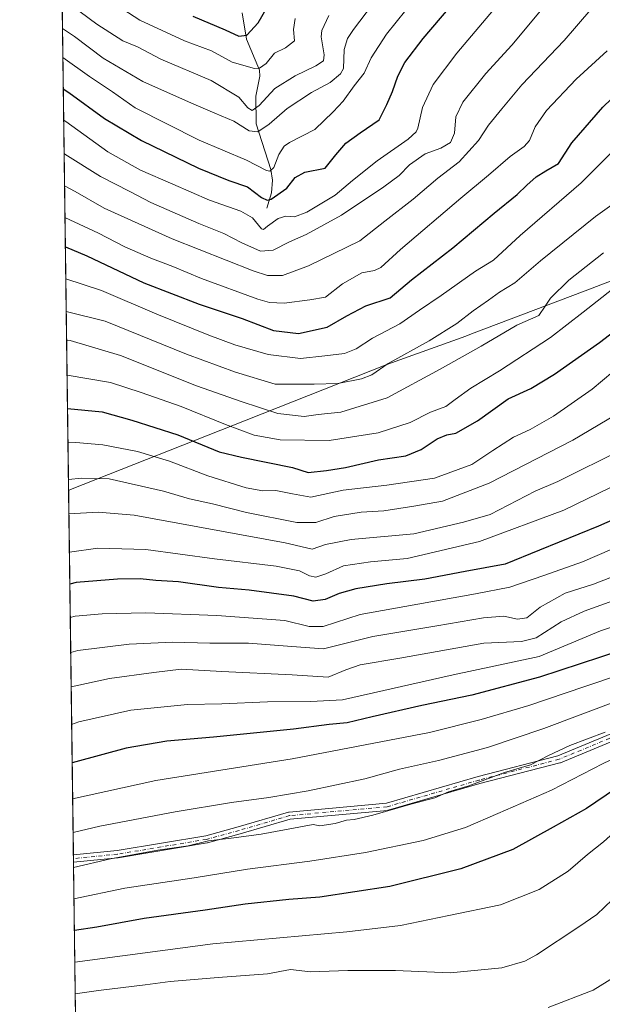
# Model space of a CAD drawing. Units: metres. Extents: x 589907 to 593331, y 4766038 to 4768397.
# Drawn here: x 589907 to 590115, y 4766843 to 4767194 of the extents above; entities that cross this region are included whole.
import ezdxf

# ---------------------------------------------------------------- set-up
doc = ezdxf.new("R2010")
doc.units = ezdxf.units.M
doc.header["$MEASUREMENT"] = 0
doc.linetypes.add('DGN Style 4', pattern=[2.6384748266838614, 1.318413404963828, -0.6592067024819142, 0.001648016756204785, -0.6592067024819142])
for name, color, linetype, lineweight in [('Arbolado forestal CxS', 92, 'Continuous', 0), ('Camino Cxs', 7, 'Continuous', 0), ('Camino eje', 30, 'DGN Style 4', 13), ('Comarca CxS', 21, 'Continuous', 0), ('Comunidad Autónoma CxS', 142, 'Continuous', 0), ('Corriente natural lineal', 142, 'Continuous', 13), ('Curva de nivel maestra', 30, 'Continuous', 30), ('Curva de nivel normal', 30, 'Continuous', 0), ('Entidad de ámbito territorial', 7, 'Continuous', 0), ('Entidad de ámbito territorial CxS', 92, 'Continuous', 0), ('Municipio', 91, 'Continuous', 13), ('Municipio CxS', 4, 'Continuous', 0), ('Provincia CxS', 1, 'Continuous', 0)]:
    doc.layers.add(name, color=color, linetype=linetype, lineweight=lineweight)

# ---------------------------------------------------------------- blocks, each defined once
blk = doc.blocks.new('*U9')
at = {"layer": 'Arbolado forestal CxS', "color": 92, "linetype": 'Continuous', "lineweight": 0}
blk.add_polyline3d([(589928.5310000004, 4766695.888599999, 857.3035999999993), (589920.1123000003, 4767334.466200001, 658.9293999999937)], dxfattribs=at)

msp = doc.modelspace()

# ---------------------------------------------------------------- linework, layer by layer
at = {"layer": 'Arbolado forestal CxS', "color": 92, "linetype": 'Continuous', "lineweight": 0, "extrusion": (-0.004968916458247871, 0.3769030843577486, 0.9262393723389473), "elevation": 1794502.072236111, "flags": 128}
msp.add_lwpolyline([(-652713.7313181764, -4407384.56357007), (-652713.7313181764, -4407840.786043955)], dxfattribs=at)
at = {"layer": 'Arbolado forestal CxS', "color": 92, "linetype": 'Continuous', "lineweight": 0, "extrusion": (-0.004480889417082353, 0.3419363958283593, 0.9397124149642504), "elevation": 1628118.681949926, "flags": 128}
msp.add_lwpolyline([(-652337.4478459294, -4471575.17944823), (-652337.4478459295, -4471576.56818378)], dxfattribs=at)
at = {"layer": 'Arbolado forestal CxS', "color": 92, "linetype": 'Continuous', "lineweight": 0, "extrusion": (-0.004532712674717293, 0.3418137064672741, 0.9397568007665137), "elevation": 1627503.299976606, "flags": 128}
msp.add_lwpolyline([(-653081.1814166767, -4471689.248629126), (-653081.1814166767, -4471690.636982688)], dxfattribs=at)
at = {"layer": 'Arbolado forestal CxS', "color": 92, "linetype": 'Continuous', "lineweight": 0, "extrusion": (-0.0012661860811449, 0.09604897373407213, 0.9953758041149281), "elevation": 457942.6281679758, "flags": 128}
msp.add_lwpolyline([(-652709.8032977257, -4736418.959817751), (-652709.8032977257, -4736617.487115283)], dxfattribs=at)
at = {"layer": 'Camino Cxs', "color": 7, "linetype": 'Continuous', "lineweight": 0, "extrusion": (-0.006967404648488985, 0.5285303002739201, 0.8488858444837116), "elevation": 2516067.7639139, "flags": 128}
msp.add_lwpolyline([(-652709.2743579753, -4039141.047977692), (-652709.2743579755, -4039144.122274134)], dxfattribs=at)
at = {"layer": 'Camino Cxs', "color": 7, "linetype": 'Continuous', "lineweight": 0}
for points in [[(589925.8916999997, 4766896.0902, 858.7660999999936), (589941.5044999998, 4766897.651500001, 859.625), (589973.1476999996, 4766902.9253, 861.9183000000049), (589984.7134999996, 4766906.079700001, 862.2878999999957), (590002.6926999995, 4766911.367699999, 859.4584999999934), (590002.8339000001, 4766911.400900001, 859.5121000000073), (590002.9419, 4766911.415300001, 859.550000000003), (590037.7424999997, 4766914.5789, 862.920299999998), (590070.4307000004, 4766924.0691, 861.9989999999962), (590070.4669000005, 4766924.0789, 862.0081999999967), (590098.9543000003, 4766931.464500001, 863.045299999998), (590142.2620999999, 4766949.421499999, 863.7299000000058), (590142.3152999999, 4766949.442100001, 863.7378999999928), (590142.4249, 4766949.476700001, 863.7593000000053), (590158.2008999996, 4766953.683700001, 854.6129999999977), (590205.7323000003, 4766974.808700001, 859.9777000000032), (590205.8154999996, 4766974.842300001, 859.9768000000041), (590205.9181000004, 4766974.8749, 859.9817000000039), (590229.2015000005, 4766981.2249, 862.3822999999975), (590229.3176999995, 4766981.2509, 862.3983000000007), (590229.5433, 4766981.2707, 862.4382000000041), (590274.9890999999, 4766981.2707, 865.9722999999941), (590307.7238999996, 4766984.4385, 862.2930999999954), (590344.7244999995, 4766988.667300001, 862.4097000000038)], [(590345.0497000003, 4766986.0875, 863.8901000000042), (590307.9968999998, 4766981.8529, 863.8628000000026), (590275.1771, 4766978.676700001, 866.985799999995), (590275.0519000003, 4766978.670700001, 866.9565000000002), (590229.7175000003, 4766978.670700001, 863.3364000000003), (590206.6977000004, 4766972.3925, 861.7915999999968), (590159.1630999995, 4766951.265900001, 857.9734999999928), (590159.0796999997, 4766951.2323, 857.8695000000008), (590158.9700999996, 4766951.197899999, 857.7222999999941), (590143.1782999998, 4766946.9867, 865.3650000000052), (590099.8661000002, 4766929.027899999, 863.4101999999986), (590099.8129000004, 4766929.007300001, 863.407800000001), (590099.6945000002, 4766928.9705, 863.401199999993), (590071.1376999998, 4766921.5669, 863.7265999999945), (590038.3472999996, 4766912.0471, 863.8809000000037), (590038.2105, 4766912.0153, 863.928899999999), (590038.1025, 4766912.0009, 863.9614000000003), (590003.3041000003, 4766908.8375, 859.1129999999977), (589985.4225000005, 4766903.5781, 862.821299999996), (589973.7685000002, 4766900.399700001, 862.9333999999944), (589973.6460999995, 4766900.372500001, 862.9186000000045), (589941.8901000004, 4766895.0799, 861.6800999999978), (589941.8054999998, 4766895.068700001, 861.6699999999984), (589925.9260999998, 4766893.480699999, 860.3910999999936)], [(590143.1782999998, 4766946.9867, 865.3650000000052), (590099.8661000002, 4766929.027899999, 863.4101999999986), (590099.8129000004, 4766929.007300001, 863.407800000001), (590099.6945000002, 4766928.9705, 863.401199999993), (590071.1376999998, 4766921.5669, 863.7265999999945), (590038.3472999996, 4766912.0471, 863.8809000000037), (590038.2105, 4766912.0153, 863.928899999999), (590038.1025, 4766912.0009, 863.9614000000003), (590003.3041000003, 4766908.8375, 859.1129999999977), (589985.4225000005, 4766903.5781, 862.821299999996), (589973.7685000002, 4766900.399700001, 862.9333999999944), (589973.6460999995, 4766900.372500001, 862.9186000000045), (589941.8901000004, 4766895.0799, 861.6800999999978), (589941.8054999998, 4766895.068700001, 861.6699999999984), (589925.926, 4766893.480699999, 860.3910999999936), (589925.8915999997, 4766896.0902, 858.7660999999936), (589941.5044999998, 4766897.651500001, 859.625), (589973.1476999996, 4766902.9253, 861.9183000000049), (589984.7134999996, 4766906.079700001, 862.2878999999957), (590002.6926999995, 4766911.367699999, 859.4584999999934), (590002.8339000001, 4766911.400900001, 859.5121000000073), (590002.9419, 4766911.415300001, 859.550000000003), (590037.7424999997, 4766914.5789, 862.920299999998), (590070.4307000004, 4766924.0691, 861.9989999999962), (590070.4669000005, 4766924.0789, 862.0081999999967), (590098.9543000003, 4766931.464500001, 863.045299999998), (590142.2620999999, 4766949.421499999, 863.7299000000058)]]:
    msp.add_polyline3d(points, dxfattribs=at)
at = {"layer": 'Camino eje', "color": 30, "linetype": 'DGN Style 4', "lineweight": 13}
msp.add_polyline3d([(590344.9019999999, 4766987.379000001, 863), (590307.8602999998, 4766983.145600001, 863.1272000000026), (590275.0519000003, 4766979.970600001, 866.4679999999935), (590229.5433999998, 4766979.970600001, 862.8573000000034), (590206.2600999996, 4766973.6206, 860.8871999999974), (590158.6349999999, 4766952.4539, 855.354800000001), (590142.7599, 4766948.2205, 864.7081000000036), (590099.3682000004, 4766930.228800001, 863.2188000000025), (590070.7931000004, 4766922.820499999, 863.1950999999973), (590037.9846999999, 4766913.295499999, 863.4115000000021), (590003.0596000003, 4766910.1205, 859.2888999999997), (589985.0679000001, 4766904.8288, 862.5862000000053), (589973.4263000004, 4766901.6538, 862.3708999999944), (589941.6761999996, 4766896.3621, 860.6410999999936), (589925.9088000003, 4766894.785399999, 859.5782999999938)], dxfattribs=at)
at = {"layer": 'Comarca CxS', "color": 21, "linetype": 'Continuous', "lineweight": 0, "flags": 128}
msp.add_lwpolyline([(591939.4181976101, 4766064.366451851), (589937.2100006889, 4766037.559982301), (589924.176378896, 4767026.19651845), (589906.7100006876, 4768351.069982277), (591625.3777851933, 4768374.108502962), (593299.5100007156, 4768396.549982279), (593331.1900007149, 4766082.999982301)], close=True, dxfattribs=at)
at = {"layer": 'Comunidad Autónoma CxS', "color": 142, "linetype": 'Continuous', "lineweight": 0, "flags": 128}
msp.add_lwpolyline([(591939.4181976101, 4766064.366451851), (589937.2100006889, 4766037.559982301), (589924.176378896, 4767026.19651845), (589906.7100006876, 4768351.069982277), (591625.3777851933, 4768374.108502962), (593299.5100007156, 4768396.549982279), (593331.1900007149, 4766082.999982301)], close=True, dxfattribs=at)
at = {"layer": 'Corriente natural lineal', "color": 142, "linetype": 'Continuous', "lineweight": 13}
msp.add_polyline3d([(589995, 4767127, 726.1505000000034), (589996.6957, 4767132.497099999, 722.6416999999929), (589996.9888000004, 4767136.9935, 720.625), (589996.4401000004, 4767140.752499999, 719.5123000000021), (589991.2074999996, 4767157.102499999, 711.6306000000042), (589991.1021999996, 4767166.969000001, 708.1209999999992), (589992.4691000005, 4767174.118000001, 705.0681000000042), (589992.4022000004, 4767176.195599999, 704.2323999999935), (589987.7046999997, 4767187.280400001, 699.3840000000055), (589986.2081000004, 4767196.670499999, 696.0133999999962)], dxfattribs=at)
at = {"layer": 'Curva de nivel maestra', "color": 30, "linetype": 'Continuous', "lineweight": 30, "flags": 128}
for points, elevation in [([(589922.2868999997, 4767169.518999999), (589924.2999999998, 4767168.3201), (589936.9900000002, 4767158.9801), (589950.1699999999, 4767151.120100001), (589970.5599999996, 4767141.2401), (589981.3799999999, 4767136.890100001), (589988.1299999999, 4767134.5801), (589993.04, 4767130.8301), (589995.1600000003, 4767129.870100001), (589996.4900000002, 4767130.2401), (590002.1500000004, 4767134.1501), (590005.1200000001, 4767137.970100001), (590008.6100000005, 4767139.880100001), (590015.8200000003, 4767141.300100001), (590019.6799999997, 4767146.0001), (590023.2699999996, 4767150.2301), (590028.29, 4767153.920100001), (590035.0899999999, 4767158.5601), (590037.8399999999, 4767163.9901), (590039.9400000004, 4767168.6801), (590041.7599999999, 4767174.0801), (590044.2400000002, 4767178.970100001), (590050.8200000003, 4767187.5601), (590063.9699999997, 4767203.0701)], 725), ([(589968.5700000003, 4767195.5101), (589980.1699999999, 4767190.6601), (589985.0300000003, 4767188.4301), (589987.8499999996, 4767188.720100001), (589991.9000000004, 4767193.090100001), (589998.5700000003, 4767204.7601)], 700), ([(589923.0303999997, 4767113.1248), (589930.7400000002, 4767110.020099999), (589951.0899999999, 4767100.3201), (589970.8200000003, 4767092.670100001), (589986.2400000002, 4767087.6501), (589997.3200000003, 4767083.3301), (590006.2800000003, 4767082.290100001), (590016.5700000003, 4767084.520099999), (590023.5700000003, 4767088.5801), (590030.3099999996, 4767092.0801), (590039.0499999998, 4767095.0101), (590046.7199999997, 4767101.380100001), (590061.4199999999, 4767112.860099999), (590076.2000000002, 4767125.1501), (590084.4500000002, 4767131.8301), (590087.8399999999, 4767135.200099999), (590091.2300000004, 4767138.130100001), (590094.7100000001, 4767140.280099999), (590099.1799999997, 4767142.9801), (590103.9699999997, 4767150.300100001), (590115, 4767163.0601), (590133.2000000002, 4767180.5701), (590155.8600000005, 4767199.5601)], 750), ([(589923.7910000002, 4767055.427100001), (589936.1399999997, 4767054.2501), (589946.8200000003, 4767051.270099999), (589963.2199999997, 4767046.040100001), (589977.9299999997, 4767039.940099999), (589985.9000000004, 4767038.040100001), (590004.1600000003, 4767034.370100001), (590009.8099999996, 4767032.610099999), (590016.3200000003, 4767033.360099999), (590023.1100000005, 4767034.460100001), (590034.9000000004, 4767037.110099999), (590044.5899999999, 4767038.5601), (590050.1699999999, 4767040.840100001), (590055.8600000005, 4767044.620100001), (590059.3499999996, 4767046.0601), (590062.5499999998, 4767046.620100001), (590070.2999999998, 4767051.030099999), (590081.1900000004, 4767058.9301), (590089.3499999996, 4767062.610099999), (590097.7599999999, 4767067.6601), (590113.8799999999, 4767079.0101), (590132.9000000004, 4767093.610099999)], 775), ([(590128.3099999996, 4767020.0601), (590113.5099999999, 4767013.470100001), (590092.3399999999, 4767004.9001), (590080.1500000004, 4766999.9101), (590065.8700000001, 4766997.270099999), (590051.4600000001, 4766994.540100001), (590037.8799999999, 4766992.860099999), (590026.7999999998, 4766991.100099999), (590020.8099999996, 4766989.460100001), (590015.7999999998, 4766987.280099999), (590011.5700000003, 4766986.700099999), (590004.6799999997, 4766988.5001), (589988.7000000002, 4766990.600099999), (589977.6900000004, 4766991.530099999), (589963.5, 4766993.5701), (589955.3099999996, 4766994.040100001), (589949.75, 4766994.600099999), (589941.6399999997, 4766994.5801), (589926.9199999999, 4766993.300100001), (589924.6164999995, 4766992.8106)], 800), ([(590128.7400000002, 4766971.4001), (590092.4199999999, 4766959.540100001), (590068.2300000004, 4766953.140100001), (590050.3300000001, 4766949.390100001), (590032.6500000004, 4766945.440099999), (590023.6699999999, 4766943.280099999), (590017.2400000002, 4766942.6501), (590004.5700000003, 4766941.0101), (589975.9100000003, 4766938.1801), (589959.25, 4766936.7401), (589944.79, 4766934.220100001), (589926.7699999996, 4766929.3301), (589925.4589000001, 4766928.916200001)], 825), ([(590334.3499999996, 4766962.0701), (590308.04, 4766961.6801), (590272.1799999997, 4766963.020099999), (590253.3300000001, 4766962.210100001), (590225.0300000003, 4766958.1601), (590198.54, 4766951.970100001), (590176.54, 4766944.770099999), (590147.2199999997, 4766933.460100001), (590130.2199999997, 4766925.860099999), (590119.5300000003, 4766919.6501), (590109.1600000003, 4766912.640100001), (590097.25, 4766905.960100001), (590082.9000000004, 4766898.0601), (590064.2400000002, 4766891.140100001), (590038.9400000004, 4766884.880100001), (590013.8799999999, 4766881.030099999), (590002.8899999997, 4766880.130100001), (589987.2599999999, 4766878.540100001), (589973.0199999996, 4766876.370100001), (589951.1900000004, 4766873.4001), (589934.29, 4766870.280099999), (589926.2478, 4766869.070499999)], 850)]:
    msp.add_lwpolyline(points, dxfattribs=dict(at, elevation=elevation))
at = {"layer": 'Curva de nivel normal', "color": 30, "linetype": 'Continuous', "lineweight": 0, "flags": 128}
for points, elevation in [([(589922.0016999999, 4767191.152100001), (589926.2599999999, 4767188.230000001), (589936.5599999996, 4767180.529999999), (589950.6799999997, 4767172.180000001), (589968.1100000005, 4767164.52), (589976.4400000004, 4767160.869999999), (589983.2599999999, 4767158.050000001), (589988.6399999997, 4767154.640000001), (589991.8099999996, 4767154.189999999), (589995.7999999998, 4767156.92), (590002.2100000001, 4767162.539999999), (590010.9000000004, 4767168.24), (590017.5899999999, 4767171.869999999), (590021.2800000003, 4767174.890000001), (590022.4100000003, 4767176.850000001), (590022.5700000003, 4767183.58), (590023.79, 4767187.52), (590025.9800000004, 4767190.789999999), (590037.5700000003, 4767206.17)], 715), ([(589922.1387, 4767180.7609), (589931.7100000001, 4767174.01), (589939.9100000003, 4767168.539999999), (589948.0099999999, 4767162.850000001), (589970.7800000003, 4767151.220000001), (589987.79, 4767144.16), (589994.9000000004, 4767140.42), (589996.04, 4767140.189999999), (589997.5, 4767141.460000001), (589999.2999999998, 4767146.09), (590001.2199999997, 4767149.060000001), (590003.0599999996, 4767150.42), (590012.1200000001, 4767155.02), (590018.7400000002, 4767161.32), (590022.2100000001, 4767165.119999999), (590026.2300000004, 4767170.600000001), (590029.7199999997, 4767175.140000001), (590032.2300000004, 4767180.699999999), (590037.7199999997, 4767189.060000001), (590051.5, 4767206.32)], 720), ([(589932.1299999999, 4767205.52), (589949.6799999997, 4767194.060000001), (589965.6100000005, 4767186.74), (589975.2699999996, 4767183.09), (589982.6200000001, 4767179.140000001), (589990.54, 4767176.779999999), (589992.3300000001, 4767176.970000001), (589994.7199999997, 4767178.66), (589997.7699999996, 4767182.26), (590001.6299999999, 4767184.180000001), (590004.9100000003, 4767186.689999999), (590004.5599999996, 4767190.710000001), (590005.1500000004, 4767194.66)], 705), ([(589922.4331, 4767158.4286), (589923.25, 4767157.92), (589938.25, 4767147.140000001), (589949.8300000001, 4767140.560000001), (589961.4199999999, 4767135.529999999), (589974.54, 4767129.810000001), (589985.7599999999, 4767125.949999999), (589989.9299999997, 4767123.52), (589993.0800000001, 4767119.57), (589993.7999999998, 4767119.32), (589995.2699999996, 4767120.539999999), (589999.0700000003, 4767123.279999999), (590001.7800000003, 4767124.109999999), (590004.8200000003, 4767123.92), (590009.3300000001, 4767125.560000001), (590019.4100000003, 4767131.66), (590025.5899999999, 4767136.859999999), (590034.4299999997, 4767143.890000001), (590045.4400000004, 4767151.58), (590048.3600000005, 4767154.17), (590048.8899999997, 4767155.560000001), (590050.6399999997, 4767162.9), (590054.3600000005, 4767171.140000001), (590062.8899999997, 4767182.33), (590079.8899999997, 4767202.57)], 730), ([(589922.5911999998, 4767146.4345), (589922.8499999996, 4767146.300000001), (589935.5599999996, 4767138.25), (589946, 4767132.9), (589953.5899999999, 4767128.970000001), (589970.6600000003, 4767121.550000001), (589979.6100000005, 4767117.960000001), (589986.0199999996, 4767114.560000001), (589992.7800000003, 4767111.680000001), (589997.29, 4767112.01), (590003.0800000001, 4767114.949999999), (590009.0999999996, 4767117.600000001), (590021.6799999997, 4767124.5), (590036.8399999999, 4767134.550000001), (590042.2300000004, 4767138.689999999), (590045.9800000004, 4767142.5), (590051.5700000003, 4767146.34), (590057.1399999997, 4767148.439999999), (590060.5700000003, 4767150.449999999), (590062.0300000003, 4767153.800000001), (590062.4800000004, 4767159.59), (590065.0099999999, 4767164.82), (590073.2300000004, 4767175.029999999), (590082.5599999996, 4767185.109999999), (590094.5499999998, 4767199.539999999)], 735), ([(589925.0999999996, 4767199.5), (589934.2300000004, 4767192.640000001), (589943.5999999996, 4767186.680000001), (589948.8499999996, 4767184.59), (589957.1699999999, 4767180.180000001), (589975.0999999996, 4767172.52), (589985.0499999998, 4767166.59), (589988.2000000002, 4767162.84), (589989.7000000002, 4767161.789999999), (589992.2400000002, 4767163.680000001), (589997.7999999998, 4767169.65), (590005.1600000003, 4767174.27), (590012.4699999997, 4767177.74), (590015.2800000003, 4767179.58), (590015.4299999997, 4767181.74), (590014.4299999997, 4767188.130000001), (590014.7000000002, 4767190.369999999), (590017.1500000004, 4767195.710000001)], 710), ([(589922.7422000002, 4767134.981899999), (589926.5499999998, 4767132.939999999), (589936.9299999997, 4767126.960000001), (589961.2100000001, 4767116), (589990.1100000005, 4767104.58), (589995.25, 4767102.99), (590000.54, 4767102.980000001), (590009.8899999997, 4767106.4), (590028.25, 4767115.33), (590037.1900000004, 4767122.279999999), (590047.2599999999, 4767130.140000001), (590056.0899999999, 4767137.680000001), (590063.6900000004, 4767143.5), (590070.5599999996, 4767151.08), (590074.1600000003, 4767156.58), (590078.9400000004, 4767162.4), (590086.0599999996, 4767170.949999999), (590101.1600000003, 4767186.84), (590110.7800000003, 4767197.869999999)], 740), ([(590181.2100000001, 4767197.220000001), (590172.1399999997, 4767192.060000001), (590158.1500000004, 4767182.789999999), (590147.04, 4767174.32), (590136.3399999999, 4767164.689999999), (590121.1299999999, 4767149.810000001), (590107.3200000003, 4767136.029999999), (590085.5099999999, 4767117.180000001), (590075.9100000003, 4767108.4), (590069.5300000003, 4767104.539999999), (590057.2199999997, 4767095.82), (590049.5599999996, 4767090.59), (590042.5599999996, 4767085.74), (590032.75, 4767080.59), (590026.9500000002, 4767076.77), (590022.75, 4767075.060000001), (590015.6900000004, 4767074.27), (590007.0800000001, 4767073.359999999), (589995.5199999996, 4767074.730000001), (589983.5800000001, 4767078.140000001), (589974.3200000003, 4767081.689999999), (589955.7000000002, 4767089.08), (589935.8799999999, 4767097.58), (589923.1796000004, 4767101.8069)], 755), ([(589922.8918000003, 4767123.6358), (589934.8099999996, 4767118.07), (589944.3300000001, 4767113.180000001), (589953.5800000001, 4767109.17), (589961.4600000001, 4767106.210000001), (589971.7000000002, 4767101.880000001), (589991.75, 4767094.550000001), (589995.9500000002, 4767093.350000001), (590001.1699999999, 4767093.09), (590010.2999999998, 4767094.27), (590015.9299999997, 4767095.26), (590022, 4767100), (590028.9800000004, 4767103.84), (590033.4600000001, 4767104.76), (590035.7199999997, 4767105.75), (590042.7699999996, 4767112.17), (590064.29, 4767130.600000001), (590074.2199999997, 4767138.730000001), (590081.8899999997, 4767145.42), (590086.9100000003, 4767148.939999999), (590088.8399999999, 4767151.15), (590090.8600000005, 4767156), (590094.8600000005, 4767161.869999999), (590105.4900000002, 4767173.029999999), (590116.5499999998, 4767183.180000001)], 745), ([(590124.5, 4767132.66), (590112.3600000005, 4767123.960000001), (590092.7599999999, 4767108.210000001), (590083.5599999996, 4767100.380000001), (590078.1100000005, 4767096.949999999), (590074.2300000004, 4767094.09), (590068.6799999997, 4767090.289999999), (590062.9000000004, 4767085.82), (590053.04, 4767079.630000001), (590038.3600000005, 4767071.470000001), (590032.5599999996, 4767067.52), (590028.8200000003, 4767066.07), (590020.3499999996, 4767064.430000001), (590011.9000000004, 4767064.16), (589997.9600000001, 4767064.189999999), (589983.7800000003, 4767068.449999999), (589966.2999999998, 4767074.890000001), (589937.25, 4767086.600000001), (589923.3343000002, 4767090.069700001)], 760), ([(589923.4693, 4767079.830499999), (589924.7400000002, 4767079.730000001), (589942.7599999999, 4767074.380000001), (589969.9000000004, 4767063.59), (589985.8399999999, 4767057.960000001), (589998.8700000001, 4767053.720000001), (590008.3600000005, 4767052.57), (590013.3499999996, 4767053.289999999), (590021.4400000004, 4767054.17), (590037.9800000004, 4767059.279999999), (590056.8600000005, 4767069.449999999), (590071.5700000003, 4767077.680000001), (590084.2599999999, 4767085.180000001), (590092.1100000005, 4767088.67), (590094.4199999999, 4767091.970000001), (590096.3099999996, 4767094.859999999), (590102.8399999999, 4767101.300000001), (590115.2100000001, 4767111.07)], 765), ([(589923.6333, 4767067.390699999), (589939.1399999997, 4767064.699999999), (589950.0899999999, 4767061.220000001), (589964.3600000005, 4767056.230000001), (589980.2000000002, 4767049.720000001), (589990.4800000004, 4767046), (589999.7999999998, 4767044.300000001), (590017.3200000003, 4767044.07), (590034.7800000003, 4767046.83), (590046.2400000002, 4767050.460000001), (590053.4600000001, 4767054.109999999), (590058.8899999997, 4767056.130000001), (590062.2300000004, 4767058.720000001), (590067.8899999997, 4767062.710000001), (590078.1500000004, 4767068.939999999), (590096.29, 4767080.810000001), (590108, 4767089.9), (590123.5999999996, 4767102.100000001)], 770), ([(590118.5499999998, 4767068.57), (590111.2199999997, 4767062.41), (590097.4400000004, 4767052.699999999), (590089.0899999999, 4767047.930000001), (590083.0599999996, 4767045.220000001), (590075.7199999997, 4767040.480000001), (590068.1799999997, 4767035.51), (590054.9000000004, 4767030.640000001), (590037.9000000004, 4767028.050000001), (590022.2400000002, 4767026.27), (590010.7100000001, 4767023.83), (590004.1799999997, 4767025.029999999), (589998.1900000004, 4767026.220000001), (589993.6100000005, 4767026.050000001), (589987.5700000003, 4767027.140000001), (589973.9100000003, 4767031.369999999), (589960.2100000001, 4767036.630000001), (589948.7599999999, 4767040.060000001), (589936.4100000003, 4767042.439999999), (589926.7400000002, 4767043.359999999), (589923.9522000002, 4767043.203299999)], 780), ([(590123.0199999996, 4767055.189999999), (590104.3300000001, 4767044.180000001), (590074.4400000004, 4767028.779999999), (590057.7199999997, 4767022.34), (590047.5, 4767020.619999999), (590036.7400000002, 4767018.939999999), (590028.7100000001, 4767018.460000001), (590019.0899999999, 4767016.890000001), (590012.5, 4767014.74), (590005.7000000002, 4767014.800000001), (589987.75, 4767018.350000001), (589975.54, 4767021.430000001), (589967.4299999997, 4767023.17), (589958.0999999996, 4767025.949999999), (589938.6799999997, 4767030.300000001), (589928.75, 4767030.58), (589924.1240999997, 4767030.161499999)], 785), ([(590122.4199999999, 4767041.100000001), (590098.9600000001, 4767029.42), (590090.8399999999, 4767025.939999999), (590074.7599999999, 4767017.630000001), (590065.2199999997, 4767014.869999999), (590047.5199999996, 4767010.710000001), (590025.1799999997, 4767008.689999999), (590015.9000000004, 4767006.880000001), (590011.1900000004, 4767005.199999999), (590001.5700000003, 4767007.470000001), (589947.5599999996, 4767017.33), (589934.6900000004, 4767018.51), (589924.2866000002, 4767017.839400001)], 790), ([(590138.1699999999, 4767037.189999999), (590101.0700000003, 4767019.140000001), (590070.9600000001, 4767008.01), (590045.0800000001, 4767001.859999999), (590032.0599999996, 4767000.730000001), (590022.3399999999, 4766999.289999999), (590016.0199999996, 4766996.49), (590012.5199999996, 4766995.25), (590010.2300000004, 4766995.680000001), (590006.6100000005, 4766997.480000001), (589998.2999999998, 4766999.119999999), (589976.2999999998, 4767001.74), (589951.7599999999, 4767005.09), (589934.5800000001, 4767005.630000001), (589924.466, 4767004.229699999)], 795), ([(590149.6799999997, 4767018.810000001), (590107.7400000002, 4767000.74), (590093.9000000004, 4766995.800000001), (590081.7999999998, 4766991.630000001), (590069.5199999996, 4766989.350000001), (590028.3200000003, 4766981.980000001), (590015.1600000003, 4766977.680000001), (590010.1299999999, 4766977.630000001), (590001.3799999999, 4766979.84), (589977.0999999996, 4766981.600000001), (589951.7999999998, 4766982.470000001), (589936.2199999997, 4766982.189999999), (589926.5800000001, 4766981.279999999), (589924.7737999996, 4766980.876900001)], 805), ([(590313.6699999999, 4766996.230000001), (590302.9600000001, 4766994.84), (590287.8099999996, 4766996.57), (590265.7000000002, 4766998.100000001), (590248.2699999996, 4766997.42), (590229.2400000002, 4766994.65), (590212.6699999999, 4766990.83), (590186.6600000003, 4766982.930000001), (590147.2000000002, 4766969.199999999), (590108.5499999998, 4766956.24), (590088.5599999996, 4766949.390000001), (590071.5599999996, 4766944.480000001), (590053.1100000005, 4766939.800000001), (590004.0999999996, 4766930.439999999), (589955.3600000005, 4766922.720000001), (589925.6273999996, 4766916.130000001)], 830), ([(589924.9384000005, 4766968.3937), (589927.4800000004, 4766969.08), (589945.7800000003, 4766971.34), (589961.2400000002, 4766972.02), (589974.6600000003, 4766971.720000001), (589988.4299999997, 4766971.699999999), (590003.9000000004, 4766970.460000001), (590015.2400000002, 4766969.66), (590032.8300000001, 4766974.029999999), (590055.7800000003, 4766977.930000001), (590072.4400000004, 4766980.789999999), (590079.6399999997, 4766981.32), (590084.5899999999, 4766980.230000001), (590087.8399999999, 4766980.76), (590092.6500000004, 4766984.600000001), (590101.6100000005, 4766989.560000001), (590111.6799999997, 4766992.779999999), (590123.3899999997, 4766997.220000001)], 810), ([(589925.0998000001, 4766956.149900001), (589938.75, 4766959.02), (589954.5800000001, 4766961.25), (589964.4100000003, 4766962.460000001), (589978.9500000002, 4766961.550000001), (590004.0499999998, 4766960.369999999), (590016.9400000004, 4766959.52), (590023.1799999997, 4766962.220000001), (590028.3300000001, 4766964), (590042.5099999999, 4766966.369999999), (590072.5, 4766971.67), (590086, 4766972.27), (590091.1699999999, 4766973.640000001), (590100.1799999997, 4766979.32), (590108.4000000004, 4766983.060000001), (590131.8399999999, 4766991.58)], 815), ([(590318.1799999997, 4766988.689999999), (590312.1699999999, 4766987.810000001), (590299.2000000002, 4766987.58), (590271.8099999996, 4766988.779999999), (590254.1900000004, 4766988.9), (590239.3300000001, 4766987.34), (590225.4699999997, 4766984.779999999), (590214.6200000001, 4766982.49), (590187.4800000004, 4766974.4), (590158.2199999997, 4766964.41), (590139.5499999998, 4766957.609999999), (590120.8799999999, 4766951.300000001), (590093.9600000001, 4766941.199999999), (590073.8399999999, 4766934.5), (590056.2999999998, 4766929.859999999), (590042.4299999997, 4766926.699999999), (590030.0199999996, 4766923.230000001), (590009.7599999999, 4766918.949999999), (589995.7599999999, 4766916.57), (589982.3200000003, 4766914.869999999), (589962.2699999996, 4766911.52), (589935.3499999996, 4766906.369999999), (589925.7860000003, 4766904.0998)], 835), ([(590134.1799999997, 4766982.800000001), (590114.2199999997, 4766976.060000001), (590092.3099999996, 4766966.970000001), (590061.5899999999, 4766960.390000001), (590022.04, 4766951.5), (590010.6799999997, 4766950.84), (589995.2699999996, 4766950.730000001), (589978.8899999997, 4766950.09), (589966.6299999999, 4766949.74), (589946.3600000005, 4766947.720000001), (589927.8799999999, 4766943.560000001), (589925.2779999999, 4766942.6325)], 820.0000000000001), ([(590320.0599999996, 4766970.119999999), (590296.9699999997, 4766970.09), (590267.9000000004, 4766971.4), (590248.5800000001, 4766970.75), (590231.2199999997, 4766968.050000001), (590203.2199999997, 4766961.380000001), (590176.0999999996, 4766952.859999999), (590160.2100000001, 4766946.470000001), (590147.5499999998, 4766942.220000001), (590129.54, 4766935.480000001), (590115.1799999997, 4766928.74), (590096.7199999997, 4766919.24), (590077.5599999996, 4766910.869999999), (590065.9100000003, 4766905.869999999), (590050.9000000004, 4766901.289999999), (590030.2400000002, 4766896.980000001), (590010.3600000005, 4766893.810000001), (589988.0599999996, 4766891.039999999), (589969.04, 4766887.92), (589944.25, 4766884.210000001), (589926.0981000002, 4766880.427999999)], 845), ([(590323.2999999998, 4766952.24), (590309.1299999999, 4766952.230000001), (590299.5700000003, 4766953.09), (590277.7699999996, 4766954.369999999), (590260, 4766954.5), (590243.4000000004, 4766953.100000001), (590219.9000000004, 4766948.939999999), (590197.4299999997, 4766943.41), (590181.6399999997, 4766938.460000001), (590162.79, 4766930.75), (590137.8899999997, 4766917.939999999), (590121.2199999997, 4766906.07), (590115.2199999997, 4766900.720000001), (590109.5099999999, 4766896.199999999), (590102.5800000001, 4766890.25), (590092.2699999996, 4766883.720000001), (590078.4400000004, 4766878.300000001), (590060, 4766874.42), (590042.79, 4766870.930000001), (590023.6100000005, 4766868.619999999), (589975.7000000002, 4766864.300000001), (589926.3960999995, 4766857.824300001)], 855), ([(590115.8799999999, 4766939.9), (590103.2199999997, 4766935.140000001), (590095.5599999996, 4766931.630000001), (590089.1299999999, 4766928.27), (590079.8399999999, 4766925.529999999), (590067.1299999999, 4766920.76), (590059.8899999997, 4766918.600000001), (590054.9800000004, 4766916.52), (590046.4500000002, 4766914.25), (590032.8300000001, 4766910.300000001), (590026.2300000004, 4766908.76), (590023.4400000004, 4766908.5), (590019.3600000005, 4766907.310000001), (590013.9800000004, 4766906.539999999), (590011.5700000003, 4766906.99), (589992.9299999997, 4766903.560000001), (589983.2000000002, 4766902.180000001), (589974.1699999999, 4766901.180000001), (589966.8700000001, 4766899.369999999), (589956.0700000003, 4766897.77), (589939.2000000002, 4766894.67), (589925.9507999998, 4766891.600500001)], 840), ([(590323.8600000005, 4766936.57), (590307.5499999998, 4766936.680000001), (590294.5199999996, 4766937.859999999), (590285.5099999999, 4766938.539999999), (590277.5, 4766939.619999999), (590268.7699999996, 4766940.050000001), (590258.5099999999, 4766939.51), (590251.1600000003, 4766938.66), (590241.4000000004, 4766937.560000001), (590223.5, 4766934.02), (590205.2000000002, 4766929.539999999), (590193.54, 4766925.720000001), (590183.6399999997, 4766921.619999999), (590173.7100000001, 4766916.310000001), (590163.1399999997, 4766908.619999999), (590155.5899999999, 4766901.01), (590149.29, 4766891.859999999), (590144.0700000003, 4766881.699999999), (590139.6699999999, 4766875.99), (590133.9000000004, 4766868.380000001), (590122.5499999998, 4766855.550000001), (590119.1100000005, 4766852.430000001), (590111.5499999998, 4766847.859999999), (590095.4400000004, 4766841.58)], 865), ([(589926.5453000005, 4766846.506100001), (589934.8099999996, 4766847.730000001), (589951.5599999996, 4766849.74), (589960.4299999997, 4766850.92), (589977.6500000004, 4766852.359999999), (589995.2400000002, 4766853.59), (590003.4900000002, 4766855.210000001), (590010.5700000003, 4766854.41), (590023.9600000001, 4766854.789999999), (590040.9299999997, 4766854.83), (590060.5, 4766853.99), (590078.8899999997, 4766855.76), (590087.1100000005, 4766858.210000001), (590091.3499999996, 4766860.470000001), (590106.3899999997, 4766870.430000001), (590112.9100000003, 4766874.800000001), (590118.4100000003, 4766880.029999999)], 860)]:
    msp.add_lwpolyline(points, dxfattribs=dict(at, elevation=elevation))
at = {"layer": 'Entidad de ámbito territorial', "color": 7, "linetype": 'Continuous', "lineweight": 0, "flags": 128}
msp.add_lwpolyline([(589924.1763788952, 4767026.19651845), (589924.9209999996, 4767026.529999999), (589987.5609999984, 4767051.260999998), (590037.8679999993, 4767071.123000001), (590066.0749999987, 4767081.321000001), (590068.138999999, 4767082.067000001), (590108.6929999993, 4767097.507000002), (590124.8739999986, 4767103.667000001), (590157.904, 4767118.956000002), (590195.8939999992, 4767133.654), (590199.4489999992, 4767134.861000001), (590207.3640000002, 4767137.547999999), (590228.0359999987, 4767144.566000001), (590240.1049999997, 4767148.663000003), (590262.8239999994, 4767158.126), (590285.3019999989, 4767167.490000002), (590325.1939999999, 4767182.587000002)], dxfattribs=at)
at = {"layer": 'Entidad de ámbito territorial CxS', "color": 92, "linetype": 'Continuous', "lineweight": 0, "flags": 128}
msp.add_lwpolyline([(589937.2100006889, 4766037.559982301), (589924.176378896, 4767026.19651845), (589924.9210000006, 4767026.529999998), (589987.5609999992, 4767051.260999999), (590037.868, 4767071.122999999), (590066.0749999996, 4767081.321000001), (590068.1389999999, 4767082.067), (590108.6930000001, 4767097.507), (590124.8739999994, 4767103.667), (590157.9040000008, 4767118.956), (590195.894, 4767133.653999999), (590199.449, 4767134.861), (590207.364000001, 4767137.547999999), (590228.0359999995, 4767144.565999999), (590240.1050000007, 4767148.663000002), (590262.8240000004, 4767158.125999999), (590285.3019999998, 4767167.49), (590325.1940000008, 4767182.587)], dxfattribs=at)
at = {"layer": 'Municipio', "color": 91, "linetype": 'Continuous', "lineweight": 13, "flags": 128}
msp.add_lwpolyline([(589924.1763788952, 4767026.19651845), (589924.9209999996, 4767026.529999999), (589987.5609999984, 4767051.260999998), (590037.8679999993, 4767071.123000001), (590066.0749999987, 4767081.321000001), (590068.138999999, 4767082.067000001), (590108.6929999993, 4767097.507000002), (590124.8739999986, 4767103.667000001), (590157.904, 4767118.956000002), (590195.8939999992, 4767133.654), (590199.4489999992, 4767134.861000001), (590207.3640000002, 4767137.547999999), (590228.0359999987, 4767144.566000001), (590240.1049999997, 4767148.663000003), (590262.8239999994, 4767158.126), (590285.3019999989, 4767167.490000002), (590325.1939999999, 4767182.587000002)], dxfattribs=at)
msp.add_lwpolyline([(589924.1763788952, 4767026.19651845), (589924.9209999996, 4767026.529999999), (589987.5609999984, 4767051.260999998), (590037.8679999993, 4767071.123000001), (590066.0749999987, 4767081.321000001), (590068.138999999, 4767082.067000001), (590108.6929999993, 4767097.507000002), (590124.8739999986, 4767103.667000001), (590157.904, 4767118.956000002), (590195.8939999992, 4767133.654), (590199.4489999992, 4767134.861000001), (590207.3640000002, 4767137.547999999), (590228.0359999987, 4767144.566000001), (590240.1049999997, 4767148.663000003), (590262.8239999994, 4767158.126), (590285.3019999989, 4767167.490000002), (590325.1939999999, 4767182.587000002)], dxfattribs=at)
at = {"layer": 'Municipio CxS', "color": 4, "linetype": 'Continuous', "lineweight": 0, "flags": 128}
for points in [[(590325.1940000008, 4767182.587), (590285.3019999998, 4767167.49), (590262.8240000004, 4767158.125999999), (590240.1050000007, 4767148.663000002), (590228.0359999995, 4767144.565999999), (590207.364000001, 4767137.547999999), (590199.449, 4767134.861), (590195.894, 4767133.653999999), (590157.9040000008, 4767118.956), (590124.8739999994, 4767103.667), (590108.6930000001, 4767097.507), (590068.1389999999, 4767082.067), (590066.0749999996, 4767081.321000001), (590037.868, 4767071.122999999), (589987.5609999992, 4767051.260999999), (589924.9210000006, 4767026.529999998), (589924.176378896, 4767026.19651845), (589906.7100006876, 4768351.069982277)], [(589937.2100006889, 4766037.559982301), (589924.176378896, 4767026.19651845), (589924.9210000006, 4767026.529999998), (589987.5609999992, 4767051.260999999), (590037.868, 4767071.122999999), (590066.0749999996, 4767081.321000001), (590068.1389999999, 4767082.067), (590108.6930000001, 4767097.507), (590124.8739999994, 4767103.667), (590157.9040000008, 4767118.956), (590195.894, 4767133.653999999), (590199.449, 4767134.861), (590207.364000001, 4767137.547999999), (590228.0359999995, 4767144.565999999), (590240.1050000007, 4767148.663000002), (590262.8240000004, 4767158.125999999), (590285.3019999998, 4767167.49), (590325.1940000008, 4767182.587)]]:
    msp.add_lwpolyline(points, dxfattribs=at)
at = {"layer": 'Provincia CxS', "color": 1, "linetype": 'Continuous', "lineweight": 0, "flags": 128}
msp.add_lwpolyline([(591939.4181976101, 4766064.366451851), (589937.2100006889, 4766037.559982301), (589924.176378896, 4767026.19651845), (589906.7100006876, 4768351.069982277), (591625.3777851933, 4768374.108502962), (593299.5100007156, 4768396.549982279), (593331.1900007149, 4766082.999982301)], close=True, dxfattribs=at)

# ---------------------------------------------------------------- block references
at = {"layer": 'Arbolado forestal CxS', "color": 92, "linetype": 'Continuous', "lineweight": 0}
msp.add_blockref('*U9', (0, 0), dxfattribs=at)

doc.saveas('drawing.dxf')
